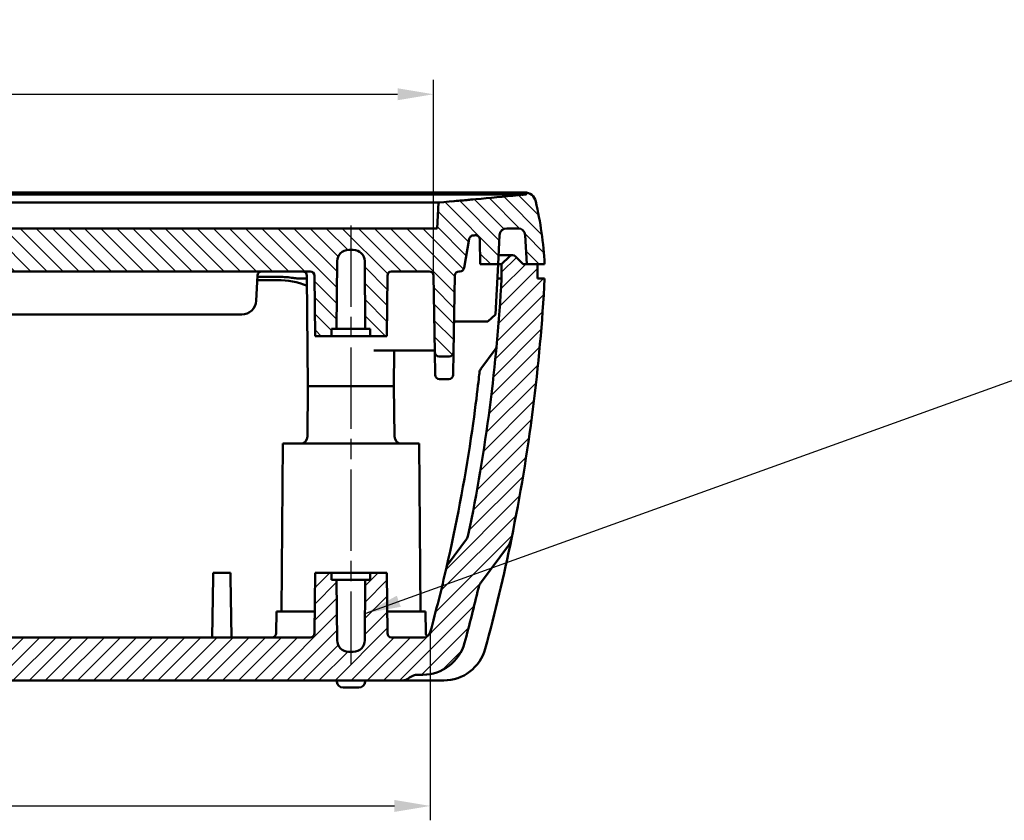
# Model space of a CAD drawing. Units: millimetres. Extents: x 1 to 840, y -559 to 718.
# Drawn here: x 348 to 416, y 461 to 517 of the extents above; entities that cross this region are included whole.
import ezdxf

# ---------------------------------------------------------------- set-up
doc = ezdxf.new("R2010")
doc.units = ezdxf.units.MM
doc.linetypes.add('CHAIN', pattern=[0.3543, 0.2362, -0.0295, 0.0591, -0.0295])
doc.linetypes.add('DASH_DOT', pattern=[0.37, 0.24, -0.06, 0.01, -0.06])
for name, color, linetype, lineweight in [('Bemaßung (ISO)', 1, 'Continuous', 25), ('Mittellinie (ISO)', 1, 'DASH_DOT', 25), ('Schraffur (ISO)', 1, 'Continuous', 18), ('Sichtbar (ISO)', 7, 'Continuous', 50), ('Symbol (ISO)', 1, 'Continuous', 25)]:
    doc.layers.add(name, color=color, linetype=linetype, lineweight=lineweight)
doc.styles.add('3_5', font='isocpeur.ttf', dxfattribs={"width": 1.1})
doc.styles.add('Notiztext (DIN)', font='isocpeur.ttf', dxfattribs={"width": 1.1})
doc.dimstyles.new('18-Bopla 3_5', dxfattribs={"dimtxt": 3.5, "dimasz": 2.5, "dimexe": 1, "dimexo": 0, "dimgap": 0.2, "dimtad": 1, "dimdec": 6, "dimrnd": 1e-08, "dimtxsty": '3_5', "dimcen": 0.09, "dimdle": 7, "dimclrd": 1, "dimclre": 1, "dimclrt": 5, "dimadec": 6, "dimazin": 2, "dimtfac": 0.714286, "dimtdec": 3, "dimtmove": 0, "dimatfit": 3, "dimfxl": 1, "dimtolj": 1, "dimlwd": 25, "dimlwe": 25, "dimarcsym": 0})
doc.dimstyles.new('Standard - Methode 2a (DIN)$7', dxfattribs={"dimtxt": 2.5, "dimasz": 2.5, "dimexe": 1, "dimexo": 0, "dimgap": 0.2, "dimtad": 1, "dimtih": 1, "dimtoh": 1, "dimrnd": 1e-08, "dimtxsty": 'Notiztext (DIN)', "dimcen": 0.09, "dimdle": 10, "dimclrd": 256, "dimclre": 256, "dimclrt": 5, "dimazin": 2, "dimtfac": 1.4, "dimtmove": 0, "dimatfit": 3, "dimfxl": 1, "dimtolj": 1, "dimlwd": -1, "dimlwe": -1, "dimarcsym": 0})

# ---------------------------------------------------------------- blocks, each defined once
blk = doc.blocks.new('*D37')
at = {"layer": 'Bemaßung (ISO)', "color": 1, "linetype": 'Continuous', "lineweight": 25}
for p, q in [((286.94, 498.823), (286.94, 512.463)), ((376.45, 498.823), (376.45, 512.463)), ((289.44, 511.463), (373.95, 511.463))]:
    blk.add_line(p, q, dxfattribs=at)
at = {"layer": 'Bemaßung (ISO)', "color": 1, "linetype": 'Continuous'}
for points in [[(289.44, 511.88), (289.44, 511.046), (286.94, 511.463)], [(373.95, 511.88), (373.95, 511.046), (376.45, 511.463)]]:
    blk.add_solid(points, dxfattribs=at)
at = {"layer": 'Defpoints', "color": 0, "linetype": 'Continuous'}
for p in [(376.45, 511.463), (286.94, 498.823), (376.45, 498.823)]:
    blk.add_point(p, dxfattribs=at)
at = {"layer": 'Bemaßung (ISO)', "color": 5, "linetype": 'Continuous', "lineweight": 25, "insert": (327.364, 511.663), "char_height": 3.5, "attachment_point": 7, "style": '3_5'}
blk.add_mtext('\\A1;89,5', dxfattribs=at)
blk = doc.blocks.new('*D38')
at = {"layer": 'Bemaßung (ISO)', "color": 1, "linetype": 'Continuous', "lineweight": 25}
for p, q in [((287.165, 473.987), (287.165, 460.873)), ((376.225, 473.987), (376.225, 460.873)), ((289.665, 461.873), (373.725, 461.873))]:
    blk.add_line(p, q, dxfattribs=at)
at = {"layer": 'Bemaßung (ISO)', "color": 1, "linetype": 'Continuous'}
for points in [[(289.665, 462.289), (289.665, 461.456), (287.165, 461.873)], [(373.725, 462.289), (373.725, 461.456), (376.225, 461.873)]]:
    blk.add_solid(points, dxfattribs=at)
at = {"layer": 'Defpoints', "color": 0, "linetype": 'Continuous'}
for p in [(287.165, 473.987), (376.225, 473.987), (376.225, 461.873)]:
    blk.add_point(p, dxfattribs=at)
at = {"layer": 'Bemaßung (ISO)', "color": 5, "linetype": 'Continuous', "lineweight": 25, "insert": (329.172, 462.073), "char_height": 3.5, "attachment_point": 7, "style": '3_5'}
blk.add_mtext('\\A1;89,1', dxfattribs=at)

msp = doc.modelspace()

# ---------------------------------------------------------------- hatches: boundary and pattern name
at = {"layer": 'Schraffur (ISO)'}
h = msp.add_hatch(dxfattribs=at)
h.set_pattern_fill('ANSI31', color=256, scale=6.35, angle=90.000210459, style=0)
h.set_pattern_definition([(135.00021, (0, 0), (-0.5612639, -0.5612681), [])])
edge = h.paths.add_edge_path()
edge.add_ellipse((280.5957705, 503.8176859), major_axis=(0, 0.8), ratio=1, start_angle=0, end_angle=76.843020806)
edge.add_ellipse((304.1605226, 498.309287), major_axis=(-24.3437522, 5.6904947), ratio=1, start_angle=0, end_angle=10.156979194)
edge.add_line((279.1947842, 499.6176859), (279.7035111, 499.6176859))
edge.add_line((279.7035111, 499.6176859), (280.4447842, 499.6176859))
edge.add_line((280.4447842, 499.6176859), (280.5509712, 501.6438539))
edge.add_ellipse((281.050286, 501.6176859), major_axis=(-0.4993148, 0.026168), ratio=1, start_angle=273, end_angle=360, ccw=False)
edge.add_line((281.050286, 502.1176859), (281.8392825, 502.1176859))
edge.add_ellipse((281.8392825, 501.6176859), major_axis=(0, 0.5), ratio=1, start_angle=273, end_angle=360, ccw=False)
edge.add_line((282.3385973, 501.6438539), (282.4447842, 499.6176859))
edge.add_line((282.4447842, 499.6176859), (283.6947842, 499.6176859))
edge.add_line((283.6947842, 499.6176859), (283.7098243, 501.3411118))
edge.add_spline(control_points=[(283.7098243, 501.3411118), (283.7100369, 501.3654681), (283.7132149, 501.3897081), (283.7253614, 501.436884), (283.7342848, 501.4596447), (283.7644273, 501.5154456), (283.7895293, 501.545861), (283.8499791, 501.595358), (283.884749, 501.6139662), (283.9594645, 501.6368075), (283.9986957, 501.6408222), (284.0375923, 501.6372049)], knot_values=[-0.0497723437, -0.0497723437, -0.0497723437, -0.0497723437, -0.0424651729, -0.0424651729, -0.0351580022, -0.0351580022, -0.0234386678, -0.0234386678, -0.0117193338, -0.0117193338, 0, 0, 0, 0], degree=3, periodic=0)
edge.add_line((284.0375923, 501.6372049), (284.1831176, 501.6236938))
edge.add_spline(control_points=[(284.1831176, 501.6236938), (284.2092933, 501.6212677), (284.2350369, 501.6154115), (284.2843357, 501.5971404), (284.3076777, 501.5848045), (284.3609641, 501.5469695), (284.3880942, 501.5183484), (284.4298564, 501.4523178), (284.4440893, 501.4155396), (284.4508728, 501.3770686)], knot_values=[-0.0392113814, -0.0392113814, -0.0392113814, -0.0392113814, -0.0313250256, -0.0313250256, -0.0234386697, -0.0234386697, -0.011719335, -0.011719335, 0, 0, 0, 0], degree=3, periodic=0)
edge.add_line((284.4508728, 501.3770686), (284.8055504, 499.3655915))
edge.add_ellipse((285.1009928, 499.4176859), major_axis=(-0.2954423, -0.0520945), ratio=1, start_angle=0, end_angle=80)
edge.add_line((285.1009928, 499.1176859), (285.1499751, 499.1176859))
edge.add_ellipse((285.1499751, 498.8176859), major_axis=(0, 0.3), ratio=1, start_angle=271, end_angle=360, ccw=False)
edge.add_line((285.4499294, 498.8229217), (285.5429625, 493.4930551))
edge.add_ellipse((285.8429168, 493.4982908), major_axis=(0.0052647, -0.301612), ratio=0.9945037926, start_angle=270, end_angle=359.010960017)
edge.add_line((285.8429745, 493.1966333), (286.5465939, 493.1966333))
edge.add_ellipse((286.5466516, 493.4982908), major_axis=(-0.0052647, -0.301612), ratio=0.9945037926, start_angle=0.989039983, end_angle=90)
edge.add_line((286.8466059, 493.4930551), (286.9396391, 498.8229217))
edge.add_ellipse((287.2395934, 498.8176859), major_axis=(-0.2999543, 0.0052357), ratio=1, start_angle=271, end_angle=360, ccw=False)
edge.add_line((287.2395934, 499.1176859), (289.85812, 499.1176859))
edge.add_ellipse((289.85812, 498.8176859), major_axis=(0, 0.3), ratio=1, start_angle=270.5, end_angle=360, ccw=False)
edge.add_line((290.1581085, 498.8203039), (290.1947842, 494.6176859))
edge.add_line((290.1947842, 494.6176859), (291.3447842, 494.6176859))
edge.add_line((291.3447842, 494.6176859), (291.3491477, 495.1176859))
edge.add_line((291.3491477, 495.1176859), (291.6947842, 495.1176859))
edge.add_line((291.6947842, 495.1176859), (291.7358614, 499.8246672))
edge.add_ellipse((292.535831, 499.8176859), major_axis=(-0.7999695, 0.0069812), ratio=1, start_angle=270.5, end_angle=360, ccw=False)
edge.add_line((292.535831, 500.6176859), (292.8537375, 500.6176859))
edge.add_ellipse((292.8537375, 499.8176859), major_axis=(0, 0.8), ratio=1, start_angle=270.5, end_angle=360, ccw=False)
edge.add_line((293.653707, 499.8246672), (293.6947842, 495.1176859))
edge.add_line((293.6947842, 495.1176859), (294.0404208, 495.1176859))
edge.add_line((294.0404208, 495.1176859), (294.0447842, 494.6176859))
edge.add_line((294.0447842, 494.6176859), (295.1947842, 494.6176859))
edge.add_line((295.1947842, 494.6176859), (295.2314599, 498.8203039))
edge.add_ellipse((295.5314485, 498.8176859), major_axis=(-0.2999886, 0.002618), ratio=1, start_angle=270.5, end_angle=360, ccw=False)
edge.add_line((295.5314485, 499.1176859), (367.85812, 499.1176859))
edge.add_ellipse((367.85812, 498.8176859), major_axis=(0, 0.3), ratio=1, start_angle=270.5, end_angle=360, ccw=False)
edge.add_line((368.1581085, 498.8203039), (368.1947842, 494.6176859))
edge.add_line((368.1947842, 494.6176859), (369.3447842, 494.6176859))
edge.add_line((369.3447842, 494.6176859), (369.3491477, 495.1176859))
edge.add_line((369.3491477, 495.1176859), (369.6947842, 495.1176859))
edge.add_line((369.6947842, 495.1176859), (369.7358614, 499.8246672))
edge.add_ellipse((370.535831, 499.8176859), major_axis=(-0.7999695, 0.0069812), ratio=1, start_angle=270.5, end_angle=360, ccw=False)
edge.add_line((370.535831, 500.6176859), (370.8537375, 500.6176859))
edge.add_ellipse((370.8537375, 499.8176859), major_axis=(0, 0.8), ratio=1, start_angle=270.5, end_angle=360, ccw=False)
edge.add_line((371.653707, 499.8246672), (371.6947842, 495.1176859))
edge.add_line((371.6947842, 495.1176859), (372.0404208, 495.1176859))
edge.add_line((372.0404208, 495.1176859), (372.0447842, 494.6176859))
edge.add_line((372.0447842, 494.6176859), (373.1947842, 494.6176859))
edge.add_line((373.1947842, 494.6176859), (373.2314599, 498.8203039))
edge.add_ellipse((373.5314485, 498.8176859), major_axis=(-0.2999886, 0.002618), ratio=1, start_angle=270.5, end_angle=360, ccw=False)
edge.add_line((373.5314485, 499.1176859), (376.1499751, 499.1176859))
edge.add_ellipse((376.1499751, 498.8176859), major_axis=(0, 0.3), ratio=1, start_angle=271, end_angle=360, ccw=False)
edge.add_line((376.4499294, 498.8229217), (376.5429625, 493.4930551))
edge.add_ellipse((376.8429168, 493.4982908), major_axis=(0.0052647, -0.301612), ratio=0.9945037926, start_angle=270, end_angle=359.010960017)
edge.add_line((376.8429745, 493.1966333), (377.5465939, 493.1966333))
edge.add_ellipse((377.5466516, 493.4982908), major_axis=(-0.0052647, -0.301612), ratio=0.9945037926, start_angle=0.989039983, end_angle=90)
edge.add_line((377.8466059, 493.4930551), (377.9396391, 498.8229217))
edge.add_ellipse((378.2395934, 498.8176859), major_axis=(-0.2999543, 0.0052357), ratio=1, start_angle=271, end_angle=360, ccw=False)
edge.add_line((378.2395934, 499.1176859), (378.2885757, 499.1176859))
edge.add_ellipse((378.2885757, 499.4176859), major_axis=(0, -0.3), ratio=1, start_angle=0, end_angle=80)
edge.add_line((378.584018, 499.3655915), (378.9386969, 501.3770754))
edge.add_spline(control_points=[(378.9386969, 501.3770754), (378.9432618, 501.402964), (378.9512097, 501.4281406), (378.9734627, 501.4757749), (378.9876717, 501.4980266), (379.0297498, 501.5480302), (379.0604997, 501.5727214), (379.1297332, 501.6089271), (379.1675548, 501.6200954), (379.2064526, 501.6237006)], knot_values=[-0.0392114336, -0.0392114336, -0.0392114336, -0.0392114336, -0.0313250509, -0.0313250509, -0.0234386683, -0.0234386683, -0.0117193339, -0.0117193339, 0, 0, 0, 0], degree=3, periodic=0)
edge.add_line((379.2064526, 501.6237006), (379.3519766, 501.6372114))
edge.add_spline(control_points=[(379.3519766, 501.6372114), (379.3762291, 501.6394667), (379.4006663, 501.6387601), (379.4488296, 501.6314542), (379.472377, 501.624882), (379.5309438, 501.6005463), (379.5637452, 501.5786539), (379.6191102, 501.5235282), (379.6411444, 501.4908219), (379.6714357, 501.4188041), (379.6794032, 501.3801811), (379.6797441, 501.3411182)], knot_values=[-0.0497722868, -0.0497722868, -0.0497722868, -0.0497722868, -0.0424651454, -0.0424651454, -0.035158004, -0.035158004, -0.0234386697, -0.0234386697, -0.0117193349, -0.0117193349, 0, 0, 0, 0], degree=3, periodic=0)
edge.add_line((379.6797441, 501.3411182), (379.6947842, 499.6176859))
edge.add_line((379.6947842, 499.6176859), (380.9447842, 499.6176859))
edge.add_line((380.9447842, 499.6176859), (381.0509712, 501.6438539))
edge.add_ellipse((381.550286, 501.6176859), major_axis=(-0.4993148, 0.026168), ratio=1, start_angle=273, end_angle=360, ccw=False)
edge.add_line((381.550286, 502.1176859), (382.3392825, 502.1176859))
edge.add_ellipse((382.3392825, 501.6176859), major_axis=(0, 0.5), ratio=1, start_angle=273, end_angle=360, ccw=False)
edge.add_line((382.8385973, 501.6438539), (382.9447842, 499.6176859))
edge.add_line((382.9447842, 499.6176859), (383.6860574, 499.6176859))
edge.add_line((383.6860574, 499.6176859), (384.1947842, 499.6176859))
edge.add_ellipse((359.2290459, 498.309287), major_axis=(24.9657384, 1.3083989), ratio=1, start_angle=0, end_angle=10.156979194)
edge.add_ellipse((382.793798, 503.8176859), major_axis=(0.7790001, 0.1820958), ratio=1, start_angle=0, end_angle=76.843020806)
edge.add_line((382.793798, 504.6176859), (382.7200381, 504.6176859))
edge.add_line((382.7200381, 504.6176859), (382.7121108, 504.4664256))
edge.add_spline(control_points=[(382.7121108, 504.4664256), (380.7102241, 504.2772603), (378.8195005, 504.0912103), (376.789099, 503.9173186)], knot_values=[-12.6740034823, -12.6740034823, -12.6740034823, -12.6740034823, -11.4319731479, -11.4319731479, -11.4319731479, -11.4319731479], degree=3, periodic=0)
edge.add_line((376.789099, 503.9173186), (376.6947842, 502.1176859))
edge.add_line((376.6947842, 502.1176859), (286.6947842, 502.1176859))
edge.add_line((286.6947842, 502.1176859), (286.6004698, 503.917312))
edge.add_spline(control_points=[(286.6004698, 503.917312), (284.6440234, 504.0848655), (283.0280243, 504.2443109), (280.6774576, 504.4664256)], knot_values=[-0.7083601069, -0.7083601069, -0.7083601069, -0.7083601069, -0.0000300609, -0.0000300609, -0.0000300609, -0.0000300609], degree=3, periodic=0)
edge.add_line((280.6774576, 504.4664256), (280.6695304, 504.6176859))
edge.add_line((280.6695304, 504.6176859), (280.5957705, 504.6176859))
h = msp.add_hatch(dxfattribs=at)
h.set_pattern_fill('ANSI31', color=256, scale=6.35, style=0)
h.set_pattern_definition([(45, (0, 0), (-0.561266, 0.561266), [])])
edge = h.paths.add_edge_path()
edge.add_spline(control_points=[(281.5097612, 480.4903841), (281.5269609, 480.4062607), (281.5531166, 480.32384), (281.6217389, 480.1686763), (281.6638948, 480.0955545), (281.7139385, 480.0283828)], knot_values=[-0.0508668057, -0.0508668057, -0.0508668057, -0.0508668057, -0.025129211, -0.025129211, 0, 0, 0, 0], degree=3, periodic=0)
edge.add_line((281.7139385, 480.0283828), (283.5998627, 477.4969758))
edge.add_spline(control_points=[(283.5998627, 477.4969758), (283.6487332, 477.4313787), (283.6904475, 477.3603204), (283.759641, 477.210156), (283.786944, 477.130647), (283.8062543, 477.0494009)], knot_values=[-0.0496117734, -0.0496117734, -0.0496117734, -0.0496117734, -0.025052812, -0.025052812, 0, 0, 0, 0], degree=3, periodic=0)
edge.add_ellipse((401.5269022, 505.0288406), major_axis=(-117.720648, -27.9794396), ratio=1, start_angle=0, end_angle=1.866854574)
edge.add_ellipse((287.6747688, 474.0176859), major_axis=(-2.8945458, -0.7884192), ratio=1, start_angle=0, end_angle=74.763350904)
edge.add_line((287.6747688, 471.0176859), (288.0395839, 471.0176859))
edge.add_ellipse((288.0395839, 470.2176859), major_axis=(0.8561688, 0), ratio=0.9343951894, start_angle=46.654966818, end_angle=90, ccw=False)
edge.add_ellipse((289.1721887, 471.4176859), major_axis=(-0.8561688, 0), ratio=0.9343951894, start_angle=46.654966818, end_angle=90)
edge.add_line((289.1721887, 470.6176859), (374.2173797, 470.6176859))
edge.add_ellipse((374.2173797, 471.4176859), major_axis=(0.8561688, 0), ratio=0.9343951894, start_angle=270, end_angle=313.345033182)
edge.add_ellipse((375.3499846, 470.2176859), major_axis=(-0.8561688, 0), ratio=0.9343951894, start_angle=270, end_angle=313.345033182, ccw=False)
edge.add_line((375.3499846, 471.0176859), (375.7147997, 471.0176859))
edge.add_ellipse((375.7147997, 474.0176859), major_axis=(0, -3), ratio=1, start_angle=0, end_angle=74.763350904)
edge.add_ellipse((261.8626662, 505.0288406), major_axis=(116.7466792, -31.7995738), ratio=1, start_angle=0, end_angle=1.866854574)
edge.add_spline(control_points=[(379.5833142, 477.0494009), (379.6026309, 477.1306738), (379.6299455, 477.2102085), (379.6991491, 477.3603683), (379.7408517, 477.4314008), (379.7897058, 477.4969758)], knot_values=[-0.0495737275, -0.0495737275, -0.0495737275, -0.0495737275, -0.0245318601, -0.0245318601, 0, 0, 0, 0], degree=3, periodic=0)
edge.add_line((379.7897058, 477.4969758), (381.67563, 480.0283828))
edge.add_spline(control_points=[(381.67563, 480.0283828), (381.7256836, 480.0955679), (381.7678464, 480.1687054), (381.8364621, 480.323872), (381.862611, 480.4062771), (381.8798073, 480.4903841)], knot_values=[-0.050909327, -0.050909327, -0.050909327, -0.050909327, -0.0257541009, -0.0257541009, 0, 0, 0, 0], degree=3, periodic=0)
edge.add_ellipse((261.8626662, 505.0288406), major_axis=(120.0171411, -24.5384565), ratio=1, start_angle=0, end_angle=8.555317419)
edge.add_line((384.1947842, 498.6176859), (383.6947842, 498.6176859))
edge.add_line((383.6947842, 498.6176859), (383.6860574, 499.6176859))
edge.add_line((383.6860574, 499.6176859), (382.9447842, 499.6176859))
edge.add_line((382.9447842, 499.6176859), (382.6992905, 499.6176859))
edge.add_line((382.6992905, 499.6176859), (382.1614225, 500.1555539))
edge.add_ellipse((381.9492905, 499.9434219), major_axis=(0.212132, 0.212132), ratio=1, start_angle=0, end_angle=90)
edge.add_line((381.7371585, 500.1555539), (381.1992905, 499.6176859))
edge.add_line((381.1992905, 499.6176859), (381.1905636, 498.6176859))
edge.add_ellipse((261.8626662, 505.0288406), major_axis=(119.3278974, -6.4111546), ratio=1, start_angle=351.356439777, end_angle=360, ccw=False)
edge.add_spline(control_points=[(378.8717727, 480.757067), (378.8609041, 480.7046718), (378.8444981, 480.6533427), (378.8015898, 480.5566669), (378.7752701, 480.5110834), (378.7440605, 480.4691919)], knot_values=[-0.031711612, -0.031711612, -0.031711612, -0.031711612, -0.0156717659, -0.0156717659, 0, 0, 0, 0], degree=3, periodic=0)
edge.add_line((378.7440605, 480.4691919), (377.482129, 478.7753476))
edge.add_spline(control_points=[(377.482129, 478.7753476), (377.4514214, 478.7341299), (377.4252925, 478.689428), (377.382142, 478.5948705), (377.3652488, 478.5447666), (377.3534882, 478.4935804)], knot_values=[-0.0311877713, -0.0311877713, -0.0311877713, -0.0311877713, -0.0157559818, -0.0157559818, 0, 0, 0, 0], degree=3, periodic=0)
edge.add_ellipse((261.8626662, 505.0288406), major_axis=(115.490822, -26.5352602), ratio=1, start_angle=357.753415245, end_angle=360, ccw=False)
edge.add_ellipse((375.7419906, 474.1176859), major_axis=(0.4825395, -0.1309795), ratio=1, start_angle=285.186330378, end_angle=360, ccw=False)
edge.add_line((375.7419906, 473.6176859), (373.5314485, 473.6176859))
edge.add_ellipse((373.5314485, 473.9176859), major_axis=(0, -0.3), ratio=1, start_angle=270.5, end_angle=360, ccw=False)
edge.add_line((373.2314599, 473.915068), (373.1947842, 478.1176859))
edge.add_line((373.1947842, 478.1176859), (372.0447842, 478.1176859))
edge.add_line((372.0447842, 478.1176859), (372.0404208, 477.6176859))
edge.add_line((372.0404208, 477.6176859), (371.6947842, 477.6176859))
edge.add_line((371.6947842, 477.6176859), (371.6580705, 473.4107047))
edge.add_ellipse((370.8581009, 473.4176859), major_axis=(0.7999695, -0.0069812), ratio=1, start_angle=270.5, end_angle=360, ccw=False)
edge.add_line((370.8581009, 472.6176859), (370.5314675, 472.6176859))
edge.add_ellipse((370.5314675, 473.4176859), major_axis=(0, -0.8), ratio=1, start_angle=270.5, end_angle=360, ccw=False)
edge.add_line((369.731498, 473.4107047), (369.6947842, 477.6176859))
edge.add_line((369.6947842, 477.6176859), (369.3491477, 477.6176859))
edge.add_line((369.3491477, 477.6176859), (369.3447842, 478.1176859))
edge.add_line((369.3447842, 478.1176859), (368.1947842, 478.1176859))
edge.add_line((368.1947842, 478.1176859), (368.1581085, 473.915068))
edge.add_ellipse((367.85812, 473.9176859), major_axis=(0.2999886, -0.002618), ratio=1, start_angle=270.5, end_angle=360, ccw=False)
edge.add_line((367.85812, 473.6176859), (295.5314485, 473.6176859))
edge.add_ellipse((295.5314485, 473.9176859), major_axis=(0, -0.3), ratio=1, start_angle=270.5, end_angle=360, ccw=False)
edge.add_line((295.2314599, 473.915068), (295.1947842, 478.1176859))
edge.add_line((295.1947842, 478.1176859), (294.0447842, 478.1176859))
edge.add_line((294.0447842, 478.1176859), (294.0404208, 477.6176859))
edge.add_line((294.0404208, 477.6176859), (293.6947842, 477.6176859))
edge.add_line((293.6947842, 477.6176859), (293.6580705, 473.4107047))
edge.add_ellipse((292.8581009, 473.4176859), major_axis=(0.7999695, -0.0069812), ratio=1, start_angle=270.5, end_angle=360, ccw=False)
edge.add_line((292.8581009, 472.6176859), (292.5314675, 472.6176859))
edge.add_ellipse((292.5314675, 473.4176859), major_axis=(0, -0.8), ratio=1, start_angle=270.5, end_angle=360, ccw=False)
edge.add_line((291.731498, 473.4107047), (291.6947842, 477.6176859))
edge.add_line((291.6947842, 477.6176859), (291.3491477, 477.6176859))
edge.add_line((291.3491477, 477.6176859), (291.3447842, 478.1176859))
edge.add_line((291.3447842, 478.1176859), (290.1947842, 478.1176859))
edge.add_line((290.1947842, 478.1176859), (290.1581085, 473.915068))
edge.add_ellipse((289.85812, 473.9176859), major_axis=(0.2999886, -0.002618), ratio=1, start_angle=270.5, end_angle=360, ccw=False)
edge.add_line((289.85812, 473.6176859), (287.6475779, 473.6176859))
edge.add_ellipse((287.6475779, 474.1176859), major_axis=(0, -0.5), ratio=1, start_angle=285.186330378, end_angle=360, ccw=False)
edge.add_ellipse((401.5269022, 505.0288406), major_axis=(-114.3618639, -31.0421341), ratio=1, start_angle=357.753415245, end_angle=360, ccw=False)
edge.add_spline(control_points=[(286.0360802, 478.4935804), (286.0243182, 478.5447727), (286.0074224, 478.5948824), (285.9642696, 478.6894389), (285.9381433, 478.7341349), (285.9074394, 478.7753476)], knot_values=[-0.0311633508, -0.0311633508, -0.0311633508, -0.0311633508, -0.0154178336, -0.0154178336, 0, 0, 0, 0], degree=3, periodic=0)
edge.add_line((285.9074394, 478.7753476), (284.645508, 480.4691919))
edge.add_spline(control_points=[(284.645508, 480.4691919), (284.6142955, 480.5110873), (284.5879738, 480.5566753), (284.5450674, 480.653352), (284.5286633, 480.7046765), (284.5177957, 480.757067)], knot_values=[-0.0317379454, -0.0317379454, -0.0317379454, -0.0317379454, -0.0160517236, -0.0160517236, 0, 0, 0, 0], degree=3, periodic=0)
edge.add_ellipse((401.5269022, 505.0288406), major_axis=(-117.0091065, -24.2717736), ratio=1, start_angle=351.356439777, end_angle=360, ccw=False)
edge.add_line((282.1990049, 498.6176859), (282.190278, 499.6176859))
edge.add_line((282.190278, 499.6176859), (281.65241, 500.1555539))
edge.add_ellipse((281.440278, 499.9434219), major_axis=(0.212132, 0.212132), ratio=1, start_angle=0, end_angle=90)
edge.add_line((281.2281459, 500.1555539), (280.690278, 499.6176859))
edge.add_line((280.690278, 499.6176859), (280.4447842, 499.6176859))
edge.add_line((280.4447842, 499.6176859), (279.7035111, 499.6176859))
edge.add_line((279.7035111, 499.6176859), (279.6947842, 498.6176859))
edge.add_line((279.6947842, 498.6176859), (279.1947842, 498.6176859))
edge.add_ellipse((401.5269022, 505.0288406), major_axis=(-122.332118, -6.4111546), ratio=1, start_angle=0, end_angle=8.555317419)

# ---------------------------------------------------------------- linework, layer by layer
at = {"layer": 'Mittellinie (ISO)', "linetype": 'CHAIN', "ltscale": 23.990969}
msp.add_line((370.6947842, 502.3246672), (370.6947842, 471.705919), dxfattribs=at)
at = {"layer": 'Sichtbar (ISO)'}
for p, q in [((293.0069768, 504.6176859), (370.3825917, 504.6176859)), ((370.3825917, 504.6176859), (382.7200381, 504.6176859)), ((382.7200381, 504.6176859), (382.7121108, 504.4664256)), ((382.793798, 504.6176859), (382.7200381, 504.6176859)), ((376.789099, 503.9173186), (376.6947842, 502.1176859)), ((376.7891182, 503.9176859), (376.7890987, 503.9173129)), ((376.7891195, 503.9177103), (376.7890989, 503.9173171)), ((376.7891182, 503.9176859), (376.7891205, 503.9177294)), ((376.6947842, 502.1176859), (286.6947842, 502.1176859)), ((381.550286, 502.1176859), (382.3392825, 502.1176859)), ((378.584018, 499.3655915), (378.9386969, 501.3770754)), ((379.6797441, 501.3411182), (379.6947842, 499.6176859)), ((380.9447842, 499.6176859), (381.0509712, 501.6438539)), ((382.8385973, 501.6438539), (382.9447842, 499.6176859)), ((370.535831, 500.6176859), (370.8537375, 500.6176859)), ((369.6947842, 495.1176859), (369.7358614, 499.8246672)), ((371.653707, 499.8246672), (371.6947842, 495.1176859)), ((379.6947842, 499.6176859), (380.9447842, 499.6176859)), ((380.7613211, 496.1170007), (380.9447842, 499.6176859)), ((381.1992883, 499.6176859), (380.9447813, 499.6176859)), ((381.9492905, 500.2434219), (380.9775777, 500.2434219)), ((381.1992905, 499.6176859), (381.1905636, 498.6176859)), ((381.7371585, 500.1555539), (381.1992905, 499.6176859)), ((382.6992905, 499.6176859), (382.1614225, 500.1555539)), ((383.6860574, 499.6176859), (382.6992905, 499.6176859)), ((382.9447842, 499.6176859), (384.1947842, 499.6176859)), ((383.6947842, 498.6176859), (383.6860574, 499.6176859)), ((295.5314485, 499.1176859), (367.85812, 499.1176859)), ((373.5314485, 499.1176859), (376.1499751, 499.1176859)), ((378.2395934, 499.1176859), (378.2885757, 499.1176859)), ((364.0872259, 497.06535), (364.1798847, 498.8333867)), ((365.5754791, 498.5176859), (364.1633396, 498.5176859)), ((364.1752314, 498.744595), (365.5953257, 498.744595)), ((367.0460912, 498.6176859), (367.6293327, 498.6176859)), ((367.6947842, 491.1176859), (367.6275645, 498.8203039)), ((368.1581085, 498.8203039), (368.1947842, 494.6176859)), ((373.1947842, 494.6176859), (373.2314599, 498.8203039)), ((376.4499294, 498.8229217), (376.5429625, 493.4930551)), ((377.8466059, 493.4930551), (377.9396391, 498.8229217)), ((381.1905636, 498.6176859), (380.8923739, 498.6176859)), ((384.1947842, 498.6176859), (383.6947842, 498.6176859)), ((300.3009721, 496.1176859), (363.0885963, 496.1176859)), ((377.8836915, 495.6176859), (380.2351531, 495.6176859)), ((380.7613211, 496.1170007), (380.2351531, 495.6176859)), ((369.3447842, 494.6176859), (369.3491477, 495.1176859)), ((369.3491477, 495.1176859), (369.6947842, 495.1176859)), ((371.6947842, 495.1176859), (369.6947842, 495.1176859)), ((371.6947842, 495.1176859), (372.0404208, 495.1176859)), ((372.0404208, 495.1176859), (372.0447842, 494.6176859)), ((368.1947842, 494.6176859), (369.3447842, 494.6176859)), ((372.0447842, 494.6176859), (369.3447842, 494.6176859)), ((372.0447842, 494.6176859), (373.1947842, 494.6176859)), ((372.2999176, 493.6176859), (375.8702084, 493.6176859)), ((373.6947842, 491.1176859), (373.7166014, 493.6176859)), ((375.8702084, 493.6176859), (376.5407871, 493.6176859)), ((376.5429625, 493.4930551), (376.5696218, 491.9657473)), ((377.8199467, 491.9657473), (377.8466059, 493.4930551)), ((379.7491744, 492.3246637), (380.7481138, 493.6655034)), ((376.8429745, 493.1966333), (377.5465939, 493.1966333)), ((376.5705521, 491.9124502), (376.5696218, 491.9657473)), ((376.8705064, 491.6176859), (377.5190621, 491.6176859)), ((377.8199467, 491.9657473), (377.8190164, 491.9124502)), ((367.6947842, 491.1176859), (367.6642021, 487.6133227)), ((367.6947842, 491.1176859), (373.6947842, 491.1176859)), ((373.6947842, 491.1176859), (367.6947842, 491.1176859)), ((373.6947842, 491.1176859), (373.7253664, 487.6133227)), ((365.9447842, 487.1176859), (365.8426799, 475.4176859)), ((375.4447842, 487.1176859), (365.9447842, 487.1176859)), ((375.4447842, 487.1176859), (375.5468886, 475.4176859)), ((378.7440605, 480.4691919), (377.482129, 478.7753476)), ((379.7897058, 477.4969758), (381.67563, 480.0283828)), ((361.0896391, 477.8229217), (361.0162364, 473.6176859)), ((361.0896391, 477.8229217), (361.0947842, 478.1176859)), ((362.2947842, 478.1176859), (361.0947842, 478.1176859)), ((362.2947842, 478.1176859), (362.2999294, 477.8229217)), ((362.2999294, 477.8229217), (362.373332, 473.6176859)), ((368.1947842, 478.1176859), (368.1581085, 473.915068)), ((369.3447842, 478.1176859), (368.1947842, 478.1176859)), ((369.3491477, 477.6176859), (369.3447842, 478.1176859)), ((369.3447842, 478.1176859), (372.0447842, 478.1176859)), ((372.0447842, 478.1176859), (372.0404208, 477.6176859)), ((373.1947842, 478.1176859), (372.0447842, 478.1176859)), ((373.2314599, 473.915068), (373.1947842, 478.1176859)), ((369.6947842, 477.6176859), (369.3491477, 477.6176859)), ((369.731498, 473.4107047), (369.6947842, 477.6176859)), ((371.6947842, 477.6176859), (369.6947842, 477.6176859)), ((371.6947842, 477.6176859), (371.6580705, 473.4107047)), ((372.0404208, 477.6176859), (371.6947842, 477.6176859)), ((365.4947842, 475.4176859), (365.4816711, 473.915068)), ((365.4947842, 475.4176859), (368.1712217, 475.4176859)), ((373.2183468, 475.4176859), (375.8947842, 475.4176859)), ((375.8947842, 475.4176859), (375.9078974, 473.915068)), ((367.85812, 473.6176859), (295.5314485, 473.6176859)), ((375.7419906, 473.6176859), (373.5314485, 473.6176859)), ((370.8581009, 472.6176859), (370.5314675, 472.6176859)), ((375.3499846, 471.0176859), (375.7147997, 471.0176859)), ((289.1721887, 470.6176859), (374.2173797, 470.6176859)), ((369.7049833, 470.5206481), (369.6947842, 470.6176859)), ((371.2370503, 470.1176859), (370.1525182, 470.1176859)), ((371.6845852, 470.5206481), (371.6947842, 470.6176859)), ((374.2173797, 470.6176859), (377.1604952, 470.6176859))]:
    msp.add_line(p, q, dxfattribs=at)
for centre, radius, start, end in [((382.793798, 503.8176859), 0.8, 13.156979194, 90), ((359.2290459, 498.309287), 25, 3, 13.156979194), ((381.550286, 501.6176859), 0.5, 90, 177), ((382.3392825, 501.6176859), 0.5, 3, 90), ((370.535831, 499.8176859), 0.8, 90, 179.5), ((370.8537375, 499.8176859), 0.8, 0.5, 90), ((381.9492905, 499.9434219), 0.3, 45, 135), ((364.4794736, 498.8176859), 0.3, 90, 177), ((367.3275759, 498.8176859), 0.3, 0.5, 90), ((367.85812, 498.8176859), 0.3, 0.5, 90), ((373.5314485, 498.8176859), 0.3, 90, 179.5), ((376.1499751, 498.8176859), 0.3, 1, 90), ((378.2395934, 498.8176859), 0.3, 90, 179), ((378.2885757, 499.4176859), 0.3, 270, 350), ((365.5754791, 493.0176859), 5.5, 68.023844703, 90), ((261.8626662, 505.0288406), 119.5, 348.281054448, 356.92461467), ((261.8626662, 505.0288406), 122.5, 348.444682581, 357), ((363.0885963, 497.1176859), 1, 270, 357), ((380.3471555, 493.9642215), 0.5, 323.313510546, 354.664932739), ((380.1501327, 492.0259457), 0.5, 143.313510546, 173.726877886), ((376.8705064, 491.9176859), 0.3, 181, 270), ((377.5190621, 491.9176859), 0.3, 270, 359), ((367.1642212, 487.6176859), 0.5, 270, 359.5), ((374.2253473, 487.6176859), 0.5, 180.5, 270), ((261.8626662, 505.0288406), 118.5, 347.060254378, 351.490967871), ((261.8626662, 505.0288406), 122.5, 344.760473455, 348.444682581), ((261.8626662, 505.0288406), 118.5, 344.813669622, 347.060254378), ((261.8626662, 505.0288406), 121, 344.763350904, 346.630205478), ((365.1816825, 473.9176859), 0.3, 270, 359.5), ((367.85812, 473.9176859), 0.3, 270, 359.5), ((373.5314485, 473.9176859), 0.3, 180.5, 270), ((375.7419906, 474.1176859), 0.5, 270, 344.813669622), ((376.207886, 473.9176859), 0.3, 180.5, 228.161256212), ((370.5314675, 473.4176859), 0.8, 180.5, 270), ((370.8581009, 473.4176859), 0.8, 270, 359.5), ((375.7147997, 474.0176859), 3, 270, 344.763350904), ((377.1604952, 473.6176859), 3, 270, 344.760473455), ((370.1525182, 470.5676859), 0.45, 186, 270), ((371.2370503, 470.5676859), 0.45, 270, 354)]:
    msp.add_arc(centre, radius, start, end, dxfattribs=at)
for centre, major_axis, ratio, start_param, end_param in [((376.8429168, 493.4982908), (0.0052647, -0.301612), 0.9945037926, 4.7123889804, 6.2658279223), ((377.5466516, 493.4982908), (-0.0052647, -0.301612), 0.9945037926, 0.0173573849, 1.5707963268), ((374.2173797, 471.4176859), (0.8561688, 0), 0.9343951894, 4.7123889804, 5.4351232282), ((375.3499846, 470.2176859), (-0.8561688, 0), 0.9343951894, 4.7123889804, 5.4351232282)]:
    msp.add_ellipse(centre, major_axis=major_axis, ratio=ratio, start_param=start_param, end_param=end_param, dxfattribs=at)
for points, knots in [([(370.3819794, 504.4670656), (368.3895439, 504.4623355), (366.3438204, 504.4701389), (357.7883327, 504.4694013), (351.4108101, 504.4671773), (332.1603888, 504.4672108), (319.4104048, 504.4673393), (301.141002, 504.4670516), (296.5161408, 504.4595447), (293.0611575, 504.4669416), (293.0343598, 504.4670021), (293.007589, 504.4670656)], [-6.8905227175, -6.8905227175, -6.8905227175, -6.8905227175, -6.4041478046, -6.4041478046, -5.0987324826, -5.0987324826, -2.5419291573, -2.5419291573, -1.4310143722, -1.4310143722, -1.4223214989, -1.4223214989, -1.4223214989, -1.4223214989]), ([(382.7121025, 504.4670119), (382.7101483, 504.4698735), (382.6231181, 504.4691918), (382.286126, 504.46746), (382.0419219, 504.4664172), (381.0832221, 504.4655691), (380.1528169, 504.4672714), (377.7985072, 504.4669792), (376.3967537, 504.465681), (373.4318304, 504.4674372), (371.926429, 504.4707321), (370.3819794, 504.4670656)], [0.0031743027, 0.0031743027, 0.0031743027, 0.0031743027, 0.2593195264, 0.2593195264, 0.5078674308, 0.5078674308, 1.0061513463, 1.0061513463, 1.5103553073, 1.5103553073, 1.9732672669, 1.9732672669, 1.9732672669, 1.9732672669]), ([(382.7121418, 504.4670155), (382.7121666, 504.4670179), (382.7121915, 504.4670203), (382.7122355, 504.4670245), (382.7122547, 504.4670263), (383.0421805, 504.4984013), (382.9100199, 504.4857665), (382.7121379, 504.4669426)], [1.04346030924, 1.04346030924, 1.04346030924, 1.04346030924, 1.04347431018, 1.04347431018, 1.04348509057, 1.04348509057, 1.22916981602, 1.22916981602, 1.22916981602, 1.22916981602]), ([(291.6947842, 503.9176859), (293.0708404, 503.912139), (294.268277, 503.9190458), (298.5090826, 503.9235215), (300.2534126, 503.9214238), (306.8543762, 503.9143984), (311.0280971, 503.9176636), (314.3707356, 503.9176592), (330.3614508, 503.9176858), (333.0281178, 503.9176858), (349.0170224, 503.9176595), (352.3614622, 503.9176638), (356.5338015, 503.9144355), (363.135026, 503.9213795), (364.8804964, 503.9234534), (369.1240089, 503.9190294), (370.3215354, 503.9121886), (371.6947842, 503.9176859)], [-12.506423681, -12.506423681, -12.506423681, -12.506423681, -12.0943577058, -12.0943577058, -11.7861159105, -11.7861159105, -10.6824512106, -10.6824512106, -6.2525392559, -6.2525392559, -1.8226269291, -1.8226269291, -0.7197269675, -0.7197269675, -0.4119792047, -0.4119792047, -0.000001, -0.000001, -0.000001, -0.000001]), ([(371.6947842, 503.9176859), (372.0524167, 503.9191176), (372.4090939, 503.9192194), (373.119545, 503.918911), (373.4708198, 503.9184832), (374.3611327, 503.9178169), (374.8660216, 503.9178388), (375.7413852, 503.9174472), (376.0996912, 503.9169664), (376.5102101, 503.9179192), (376.6258457, 503.9187543), (376.7272793, 503.9191844), (376.7492524, 503.9192076), (376.764346, 503.9190405)], [-0.80161785949, -0.80161785949, -0.80161785949, -0.80161785949, -0.6943224377, -0.6943224377, -0.58367510656, -0.58367510656, -0.40082798856, -0.40082798856, -0.21231084625, -0.21231084625, -0.09635664175, -0.09635664175, -0.05037175427, -0.05037175427, -0.05037175427, -0.05037175427]), ([(376.7891182, 503.9176865), (376.7767677, 503.9165863), (376.7638993, 503.9154349), (376.7275002, 503.9121799), (376.767149, 503.915717), (376.9036477, 503.9280169), (376.8882541, 503.9266269), (376.8644919, 503.924483)], [0, 0, 0, 0, 0.5891190698, 0.5891190698, 1.8123424962, 1.8123424962, 2.2279182722, 2.2279182722, 2.2279182722, 2.2279182722]), ([(377.6871404, 503.9957913), (377.9177758, 504.0156174), (378.1492569, 504.0359526), (378.5514045, 504.0719754), (378.7261179, 504.0878562), (378.995757, 504.1126033), (379.1062488, 504.1228329), (379.1742327, 504.1291434), (379.1832286, 504.1299792), (379.1923097, 504.1308231), (379.1943002, 504.1310081), (379.1943002, 504.1310081)], [1.2239316966, 1.2239316966, 1.2239316966, 1.2239316966, 1.31513284314, 1.31513284314, 1.38649880079, 1.38649880079, 1.43731356063, 1.43731356063, 1.44776736859, 1.44776736859, 1.45506862871, 1.45506862871, 1.45506862871, 1.45506862871]), ([(378.9386969, 501.3770754), (378.9432618, 501.402964), (378.9512097, 501.4281406), (378.9734627, 501.4757749), (378.9876717, 501.4980266), (379.0297498, 501.5480302), (379.0604997, 501.5727214), (379.1297332, 501.6089271), (379.1675548, 501.6200954), (379.2064526, 501.6237006)], [-0.039211433641, -0.039211433641, -0.039211433641, -0.039211433641, -0.031325050932, -0.031325050932, -0.023438668256, -0.023438668256, -0.011719333939, -0.011719333939, 0, 0, 0, 0]), ([(379.3519766, 501.6372114), (379.3762291, 501.6394667), (379.4006663, 501.6387601), (379.4488296, 501.6314542), (379.472377, 501.624882), (379.5309438, 501.6005463), (379.5637452, 501.5786539), (379.6191102, 501.5235282), (379.6411444, 501.4908219), (379.6714357, 501.4188041), (379.6794032, 501.3801811), (379.6797441, 501.3411182)], [-0.049772286835, -0.049772286835, -0.049772286835, -0.049772286835, -0.042465145421, -0.042465145421, -0.035158003992, -0.035158003992, -0.023438669651, -0.023438669651, -0.011719334924, -0.011719334924, 0, 0, 0, 0]), ([(365.5953257, 498.744595), (365.6216546, 498.744595), (365.6480026, 498.7444466), (365.8518518, 498.7421473), (366.0274872, 498.7334527), (366.3633276, 498.70483), (366.5077732, 498.68789), (366.769544, 498.6516789), (366.8487724, 498.6397222), (366.972659, 498.6229504), (367.0186365, 498.6176859), (367.0460912, 498.6176859)], [0.041732579349, 0.041732579349, 0.041732579349, 0.041732579349, 0.043583671723, 0.043583671723, 0.056039655426, 0.056039655426, 0.067179494563, 0.067179494563, 0.073557825483, 0.073557825483, 0.079058905945, 0.079058905945, 0.079058905945, 0.079058905945]), ([(379.6531265, 492.0805797), (379.6531265, 492.0805797), (379.609609, 491.6670709), (379.4201485, 490.0917129), (379.2734292, 488.9329732), (379.0582834, 487.4949504)], [-1.6119987036, -1.6119987036, -1.6119987036, -1.6119987036, -0.8059993518, -0.8059993518, 0, 0, 0, 0]), ([(378.8717727, 480.757067), (378.8609041, 480.7046718), (378.8444981, 480.6533427), (378.8015898, 480.5566669), (378.7752701, 480.5110834), (378.7440605, 480.4691919)], [-0.03171161197, -0.03171161197, -0.03171161197, -0.03171161197, -0.015671765925, -0.015671765925, 0, 0, 0, 0]), ([(381.67563, 480.0283828), (381.7256836, 480.0955679), (381.7678464, 480.1687054), (381.8364621, 480.323872), (381.862611, 480.4062771), (381.8798073, 480.4903841)], [-0.050909327003, -0.050909327003, -0.050909327003, -0.050909327003, -0.025754100865, -0.025754100865, 0, 0, 0, 0]), ([(377.482129, 478.7753476), (377.4514214, 478.7341299), (377.4252925, 478.689428), (377.382142, 478.5948705), (377.3652488, 478.5447666), (377.3534882, 478.4935804)], [-0.031187771334, -0.031187771334, -0.031187771334, -0.031187771334, -0.015755981822, -0.015755981822, 0, 0, 0, 0]), ([(379.5833142, 477.0494009), (379.6026309, 477.1306738), (379.6299455, 477.2102085), (379.6991491, 477.3603683), (379.7408517, 477.4314008), (379.7897058, 477.4969758)], [-0.049573727549, -0.049573727549, -0.049573727549, -0.049573727549, -0.024531860119, -0.024531860119, 0, 0, 0, 0])]:
    msp.add_open_spline(points, degree=3, knots=knots, dxfattribs=at)
for points in [[(382.7121108, 504.4664256), (380.7102241, 504.2772603), (378.8195005, 504.0912103), (376.789099, 503.9173186)], [(382.7121384, 504.4669512), (382.7052105, 504.466308), (382.4610481, 504.4436188), (382.7121389, 504.4669618)], [(376.7891193, 503.9177057), (376.8532171, 503.9234664), (376.789119, 503.9176872), (376.7891181, 503.917686)], [(376.7891183, 503.9176865), (376.790484, 503.9178081), (376.7891183, 503.9176865), (376.7891182, 503.9176865)], [(379.2064526, 501.6237006), (379.2549653, 501.628197), (379.3034716, 501.6327006), (379.3519766, 501.6372114)]]:
    msp.add_open_spline(points, degree=3, dxfattribs=at)

# ---------------------------------------------------------------- dimensions: what is measured, and where the dimension line sits
at = {"layer": 'Bemaßung (ISO)', "color": 1, "linetype": 'Continuous', "lineweight": 25}
for base, p1, p2, picture, middle in [((376.4499294, 511.4628653), (286.9396391, 498.8229217), (376.4499294, 498.8229217), '*D37', (331.6947842, 511.4628653)), ((376.2245301, 461.8727752), (287.1650384, 473.9867065), (376.2245301, 473.9867065), '*D38', (333.118624, 461.8727752))]:
    dim = msp.add_linear_dim(base=base, p1=p1, p2=p2, angle=180, dimstyle='18-Bopla 3_5', override={"dimgap": 0.2, "dimdec": 1, "dimtol": 0, "dimlim": 0, "dimtp": 0, "dimtm": 0, "dimtdec": 3, "dimtofl": 0, "dimatfit": 1}, dxfattribs=at)
    dim.commit()
    dim.dimension.update_dxf_attribs({"geometry": picture, "text_midpoint": middle, "dimtype": 160})

# ---------------------------------------------------------------- leaders
at = {"layer": 'Symbol (ISO)'}
msp.add_leader([(371.6744647, 475.2892953), (486.5308227, 516.6568014)], dimstyle='Standard - Methode 2a (DIN)$7', override={"dimtad": 0}, dxfattribs=at)

doc.saveas('drawing.dxf')
